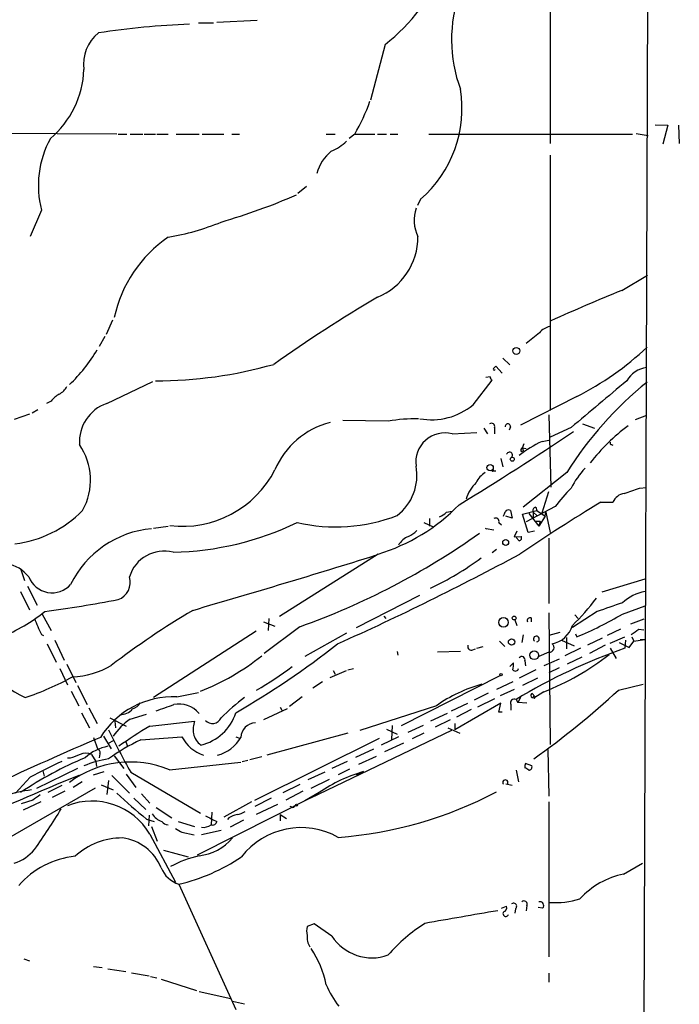
# Model space of a CAD drawing. Extents: x 6 to 960, y 12 to 894.
# Drawn here: x 857 to 945, y 367 to 499 of the extents above; entities that cross this region are included whole.
import ezdxf

# ---------------------------------------------------------------- set-up
doc = ezdxf.new("R2010")
doc.units = 0
doc.header["$MEASUREMENT"] = 0
doc.layers.add('MAIN', color=5, linetype='CONTINUOUS')

msp = doc.modelspace()

# ---------------------------------------------------------------- linework, layer by layer
at = {"layer": 'MAIN'}
for p, q in [((941.6627, 697.23), (940.2233, 286.8507)), ((927.9467, 500.2953), (927.9467, 482.4307)), ((880.872, 498.602), (882.904, 498.602)), ((883.3273, 498.6867), (888.746, 498.9407)), ((905.8487, 495.7233), (903.9013, 488.2727)), ((869.95, 483.7007), (789.8553, 484.124)), ((942.0013, 484.9707), (943.6947, 484.886)), ((943.6947, 484.886), (943.0173, 482.346)), ((945.134, 484.886), (945.2187, 482.4307)), ((870.1193, 483.7007), (871.3047, 483.7007)), ((871.728, 483.7007), (873.4213, 483.7007)), ((873.5907, 483.7007), (875.1147, 483.7007)), ((875.284, 483.7007), (876.808, 483.7007)), ((877.9087, 483.7007), (880.9567, 483.7007)), ((881.38, 483.7007), (884.2587, 483.7007)), ((885.3593, 483.7007), (886.3753, 483.7007)), ((897.9747, 483.7007), (899.16, 483.7007)), ((901.7847, 483.7007), (901.0227, 483.108)), ((901.7, 483.7007), (904.494, 483.7007)), ((904.8327, 483.7007), (906.018, 483.7007)), ((906.526, 483.7007), (907.542, 483.7007)), ((911.6907, 483.7007), (938.9533, 483.7007)), ((939.4613, 483.7853), (941.07, 483.5313)), ((927.9467, 480.9067), (927.9467, 446.7013)), ((895.35, 476.6733), (894.1647, 475.742)), ((910.59, 474.98), (910.1667, 474.1333)), ((859.8747, 473.5407), (858.3507, 469.9847)), ((937.514, 462.788), (940.9853, 464.82)), ((869.3573, 458.8087), (868.5107, 456.8613)), ((868.3413, 456.6073), (867.5793, 455.2527)), ((926.5073, 457.1153), (924.7293, 455.676)), ((921.5967, 453.7287), (922.528, 452.7973)), ((920.4113, 452.374), (920.6653, 452.628)), ((920.6653, 452.628), (921.512, 451.6967)), ((919.9033, 451.1887), (919.3107, 451.104)), ((868.5953, 447.6327), (874.776, 450.596)), ((917.6173, 447.4633), (920.1573, 450.7653)), ((931.5027, 448.564), (923.9673, 444.754)), ((861.1447, 447.9713), (860.552, 447.6327)), ((858.266, 446.1933), (856.234, 445.516)), ((859.3667, 446.786), (858.6047, 446.3627)), ((927.7773, 446.1087), (928.0313, 436.4567)), ((940.816, 446.024), (939.292, 445.4313)), ((906.272, 445.262), (900.176, 445.3467)), ((919.0567, 444.3307), (919.5647, 443.5687)), ((920.496, 444.4153), (920.496, 443.5687)), ((922.6127, 444.5), (922.4433, 444.0767)), ((930.7407, 444.4153), (927.9467, 443.1453)), ((932.2647, 444.9233), (933.8733, 444.3307)), ((914.8233, 443.5687), (918.1253, 443.738)), ((924.2213, 441.706), (924.4753, 442.2987)), ((924.2213, 441.706), (924.7293, 441.6213)), ((924.2213, 441.706), (924.306, 441.2827)), ((924.2213, 441.706), (924.306, 441.2827)), ((926.846, 442.5527), (927.7773, 442.722)), ((936.1593, 442.1293), (936.3287, 442.0447)), ((924.052, 441.198), (924.306, 441.2827)), ((921.3427, 440.2667), (921.5967, 439.166)), ((920.6653, 438.5733), (920.1573, 438.5733)), ((930.148, 438.404), (924.306, 433.7473)), ((939.8847, 436.2873), (940.816, 436.372)), ((926.846, 432.9853), (927.7773, 435.864)), ((928.624, 433.832), (924.7293, 431.8)), ((925.9993, 433.7473), (926.1687, 433.324)), ((934.72, 434.4247), (936.3287, 434.4247)), ((914.0613, 433.07), (914.8233, 433.2393)), ((922.8667, 432.308), (922.02, 432.562)), ((922.6127, 433.324), (922.8667, 432.308)), ((924.2213, 432.816), (926.1687, 433.324)), ((924.9833, 430.3607), (924.2213, 432.816)), ((925.068, 432.9007), (926.4227, 431.2073)), ((925.6607, 433.07), (925.6607, 432.308)), ((925.6607, 433.07), (926.1687, 432.6467)), ((926.1687, 433.324), (927.2693, 432.562)), ((927.2693, 432.562), (926.4227, 431.2073)), ((927.2693, 432.562), (927.354, 433.07)), ((927.354, 433.07), (927.9467, 430.3607)), ((874.8607, 430.9533), (876.808, 431.2073)), ((911.0133, 431.7153), (912.2833, 431.1227)), ((911.7753, 432.2233), (911.7753, 431.2073)), ((921.0887, 431.7153), (921.4273, 431.3767)), ((926.084, 431.8847), (926.592, 431.8847)), ((926.592, 431.8847), (926.4227, 431.2073)), ((920.4113, 430.6993), (919.3953, 430.8687)), ((923.4593, 430.53), (923.1207, 429.768)), ((923.1207, 429.768), (924.052, 429.8527)), ((925.83, 430.53), (924.9833, 430.3607)), ((923.798, 429.26), (923.3747, 429.6833)), ((927.7773, 429.5987), (927.7773, 420.878)), ((904.9173, 427.482), (891.7093, 419.1)), ((920.75, 428.0747), (920.1573, 427.6513)), ((857.0807, 425.5347), (857.5887, 423.926)), ((858.012, 423.164), (859.282, 420.624)), ((934.8893, 422.402), (940.6467, 424.18)), ((857.0807, 422.4867), (858.266, 420.0313)), ((902.0387, 417.6607), (910.5053, 421.9787)), ((937.5987, 419.4387), (940.6467, 420.5393)), ((859.9593, 419.4387), (861.1447, 417.2373)), ((927.7773, 419.608), (927.9467, 401.9973)), ((934.212, 419.7773), (930.91, 417.6607)), ((931.2487, 419.354), (931.672, 418.846)), ((889.5927, 418.4227), (891.1167, 417.83)), ((890.27, 418.846), (890.1853, 417.2373)), ((905.6793, 419.1847), (905.9333, 418.846)), ((923.2053, 418.6767), (923.4593, 417.9147)), ((925.4067, 418.9307), (925.4067, 418.4227)), ((940.4773, 418.7613), (938.6993, 418.084)), ((859.8747, 416.7293), (860.1287, 416.56)), ((888.5767, 417.1527), (874.8607, 408.2627)), ((894.4187, 417.7453), (889.6773, 414.1893)), ((900.684, 416.8987), (895.096, 413.766)), ((924.306, 416.6447), (924.1367, 415.6287)), ((929.2167, 416.9833), (927.7773, 416.56)), ((931.3333, 416.814), (931.5027, 416.3907)), ((937.3447, 417.4067), (935.5667, 416.56)), ((939.8, 417.4067), (940.4773, 417.322)), ((860.6367, 415.4593), (861.822, 413.004)), ((861.6527, 415.9673), (862.9227, 413.258)), ((921.1733, 415.798), (921.8507, 415.1207)), ((929.4707, 415.9673), (931.164, 415.2053)), ((930.148, 414.782), (930.148, 416.306)), ((934.8893, 416.2213), (932.942, 415.29)), ((935.3127, 415.29), (933.196, 414.1893)), ((935.99, 415.544), (937.9373, 416.3907)), ((937.1753, 415.6287), (938.53, 414.9513)), ((938.022, 415.9673), (937.9373, 414.8667)), ((938.53, 414.9513), (939.1227, 415.798)), ((938.8687, 416.3907), (939.1227, 415.798)), ((939.1227, 415.798), (940.562, 416.052)), ((939.9693, 416.052), (940.562, 416.052)), ((907.4573, 414.4433), (907.542, 413.9353)), ((915.924, 414.4433), (912.876, 414.3587)), ((917.448, 414.6127), (917.956, 414.782)), ((918.1253, 414.8667), (918.972, 415.1207)), ((927.7773, 414.3587), (926.4227, 413.766)), ((932.0107, 414.8667), (929.894, 413.8507)), ((935.99, 414.8667), (936.752, 413.512)), ((863.2613, 412.75), (864.4467, 410.2947)), ((922.528, 412.4113), (923.036, 412.9193)), ((924.56, 413.1733), (924.6447, 412.496)), ((929.132, 413.4273), (927.1, 412.496)), ((932.18, 413.6813), (930.2327, 412.75)), ((862.33, 412.1573), (863.346, 409.956)), ((898.4827, 410.972), (900.684, 411.9033)), ((898.906, 411.9033), (899.16, 411.3953)), ((900.8533, 411.988), (901.6153, 412.1573)), ((925.9993, 411.988), (923.798, 410.8873)), ((929.132, 412.242), (927.7773, 411.5647)), ((897.4667, 410.3793), (896.1967, 409.5327)), ((908.05, 404.5373), (921.258, 411.226)), ((922.9513, 410.3793), (920.75, 409.3633)), ((926.2533, 410.8873), (924.2213, 409.8713)), ((937.0907, 409.2787), (940.3927, 410.0407)), ((863.854, 409.1093), (864.87, 407.162)), ((864.7007, 409.8713), (865.9707, 407.3313)), ((877.9933, 408.3473), (880.872, 408.94)), ((919.6493, 408.8553), (917.7867, 407.924)), ((923.1207, 409.3633), (921.258, 408.5167)), ((925.4067, 408.686), (925.4913, 408.8553)), ((925.4913, 408.8553), (925.9147, 408.3473)), ((927.1, 409.0247), (925.7453, 408.178)), ((894.7573, 408.3473), (893.064, 407.0773)), ((914.7387, 406.4847), (916.94, 407.5007)), ((921.3427, 407.5007), (915.162, 403.9447)), ((920.496, 408.0933), (918.21, 406.9927)), ((921.0887, 406.3153), (921.3427, 407.5007)), ((923.3747, 408.0087), (923.6287, 407.5853)), ((923.9673, 408.2627), (923.6287, 407.5853)), ((924.814, 407.5007), (923.6287, 407.5853)), ((865.2087, 406.2307), (866.3093, 404.1987)), ((866.2247, 406.908), (867.3253, 404.7913)), ((871.728, 405.384), (873.9293, 406.0613)), ((892.7253, 406.7387), (889.5927, 405.2993)), ((891.794, 406.9927), (892.048, 406.5693)), ((912.7067, 407.162), (902.462, 403.86)), ((914.146, 406.146), (911.9447, 405.13)), ((917.3633, 406.654), (915.416, 405.638)), ((921.512, 406.3153), (921.0887, 406.3153)), ((922.6973, 407.3313), (922.6973, 406.5693)), ((869.0187, 405.5533), (871.22, 404.4527)), ((869.696, 405.13), (869.7807, 404.1987)), ((874.3527, 404.4527), (880.364, 405.13)), ((914.5693, 405.2993), (912.5373, 404.2833)), ((915.162, 404.7913), (915.162, 403.9447)), ((900.8533, 403.5213), (890.016, 400.558)), ((914.7387, 403.86), (895.858, 394.8007)), ((906.018, 404.0293), (907.4573, 403.352)), ((906.78, 404.5373), (906.6953, 402.6747)), ((910.9287, 404.5373), (908.8967, 403.606)), ((911.0133, 403.5213), (909.4893, 402.7593)), ((914.2307, 404.1987), (915.8393, 403.5213)), ((866.8173, 402.9287), (867.41, 401.32)), ((868.172, 403.098), (869.188, 401.4047)), ((868.8493, 402.1667), (869.5267, 402.5053)), ((871.1353, 402.336), (871.3893, 401.7433)), ((873.1673, 402.59), (878.6707, 403.0133)), ((885.8673, 403.0133), (886.3753, 402.844)), ((888.4073, 394.5467), (905.0867, 402.844)), ((907.6267, 403.0133), (905.3407, 401.9127)), ((908.304, 402.1667), (905.764, 400.9813)), ((901.954, 400.304), (904.3247, 401.4047)), ((927.608, 401.32), (927.7773, 395.0547)), ((863.6847, 400.1347), (863.346, 400.1347)), ((866.5633, 400.6427), (867.156, 399.7113)), ((867.156, 399.7113), (867.2407, 399.034)), ((867.664, 400.7273), (867.5793, 400.2193)), ((869.6113, 400.4733), (870.8813, 398.78)), ((876.9773, 398.6107), (886.5447, 399.6267)), ((886.714, 399.7113), (887.476, 399.8807)), ((887.73, 399.9653), (889.3387, 400.3887)), ((900.7687, 399.7113), (898.7367, 398.78)), ((904.6633, 400.3887), (902.2927, 399.288)), ((925.4913, 399.1187), (924.6447, 399.4573)), ((864.7007, 398.78), (859.1973, 396.0707)), ((860.044, 398.4413), (860.2133, 397.764)), ((866.8173, 397.9333), (868.2567, 398.3567)), ((871.8127, 398.272), (881.126, 392.7687)), ((897.8053, 398.272), (895.5193, 397.256)), ((901.1073, 398.6953), (899.5833, 397.9333)), ((902.3773, 398.1027), (902.97, 398.3567)), ((923.3747, 398.526), (923.7133, 397.002)), ((858.3507, 397.5947), (856.4033, 395.478)), ((865.2933, 397.002), (864.108, 396.24)), ((868.8493, 397.1713), (868.5953, 395.3087)), ((869.2727, 397.8487), (871.6433, 395.478)), ((871.22, 398.018), (872.49, 396.24)), ((895.9427, 396.1553), (898.398, 397.3407)), ((902.3773, 398.1027), (902.0387, 397.8487)), ((867.0713, 396.1553), (849.122, 385.826)), ((862.584, 396.494), (860.7213, 395.5627)), ((863.0073, 395.732), (861.314, 394.8853)), ((867.8333, 396.5787), (869.442, 395.9013)), ((892.2173, 395.5627), (894.5033, 396.6633)), ((894.842, 395.732), (892.556, 394.5467)), ((897.0433, 395.5627), (895.096, 394.462)), ((922.8667, 396.494), (922.02, 396.6633)), ((858.6893, 394.5467), (857.1653, 394.0387)), ((859.79, 394.2927), (857.4193, 393.192)), ((872.236, 394.8007), (873.8447, 393.2767)), ((873.252, 395.3933), (874.3527, 394.1233)), ((896.1967, 394.97), (880.7027, 387.1807)), ((887.984, 394.2927), (884.2587, 392.2607)), ((890.6087, 394.8007), (888.4073, 393.7)), ((927.7773, 394.2927), (927.7773, 373.5493)), ((875.1993, 393.5307), (877.316, 392.176)), ((882.65, 392.938), (882.5653, 391.2447)), ((891.4553, 393.954), (888.5767, 392.5993)), ((893.4873, 393.5307), (893.1487, 393.7)), ((873.9293, 392.0067), (874.9453, 391.668)), ((874.268, 392.5147), (874.1833, 391.0753)), ((878.1627, 391.668), (880.364, 390.9907)), ((884.936, 392.176), (884.7667, 391.922)), ((886.8833, 391.8373), (885.1053, 390.906)), ((891.794, 392.5993), (891.794, 391.7527)), ((891.794, 392.5993), (892.6407, 392.0913)), ((874.6067, 390.9907), (875.3687, 389.0433)), ((878.6707, 390.2287), (880.2793, 389.89)), ((883.92, 390.4827), (881.2953, 389.89)), ((874.3527, 389.9747), (877.824, 383.54)), ((876.2153, 387.858), (879.5173, 386.9267)), ((937.768, 384.6407), (940.308, 386.08)), ((878.2473, 383.286), (885.8673, 366.522)), ((921.4273, 380.0687), (922.1047, 380.3227)), ((923.29, 379.984), (923.2053, 379.3913)), ((924.814, 380.4073), (924.7293, 379.73)), ((926.9307, 380.0687), (926.338, 380.1533)), ((896.366, 377.952), (895.4347, 377.6133)), ((898.7367, 376.3433), (896.366, 377.952)), ((857.504, 373.2953), (858.266, 373.0413)), ((866.8173, 372.2793), (868.0027, 372.11)), ((868.7647, 371.9407), (871.1353, 371.602)), ((871.8973, 371.4327), (874.268, 371.0093)), ((874.4373, 370.9247), (875.284, 370.7553)), ((875.8767, 370.586), (880.618, 369.062)), ((927.7773, 371.348), (927.7773, 370.1627)), ((880.9567, 368.8927), (885.19, 367.9613)), ((885.444, 367.6227), (887.0527, 367.284))]:
    msp.add_line(p, q, dxfattribs=at)
for centre, radius in [((923.404, 454.671), 0.4646), ((922.8666, 440.1821), 0.2677), ((919.9041, 439.0533), 0.4214), ((920.242, 438.6581), 0.1197), ((921.9861, 429.0399), 0.3909), ((921.6933, 418.3376), 0.6353), ((923.1206, 418.9138), 0.2517), ((922.7759, 415.7073), 0.4246), ((925.8137, 413.9277), 0.5815), ((921.3638, 411.3319), 0.1496), ((893.9953, 393.8694), 0.1197)]:
    msp.add_circle(centre, radius, dxfattribs=at)
for centre, radius, start, end in [((891.4395, 514.5528), 23.7102, 307.42488, 339.429559), ((933.9655, 496.3488), 19.2235, 160.547549, 200.196701), ((884.3551, 387.1268), 111.4038, 92.401696, 98.704878), ((870.7329, 493.1217), 5.2447, 128.128511, 188.60812), ((852.8342, 492.813), 12.722, 310.284068, 357.8544), ((900.044, 487.13), 16.0885, 310.957443, 9.235159), ((881.1456, 495.8968), 23.9733, 329.420221, 341.028893), ((872.4195, 476.8436), 12.9723, 151.124673, 194.750554), ((896.1801, 487.3242), 6.4056, 292.699196, 314.677435), ((902.3694, 476.8505), 5.8865, 129.161753, 164.220122), ((859.0061, 556.6405), 88.2963, 286.389313, 293.345229), ((914.5968, 472.1879), 4.8721, 160.743531, 206.885339), ((871.4281, 502.1916), 32.7367, 279.458812, 292.432028), ((886.721, 455.4806), 17.4982, 124.507612, 167.904168), ((901.4642, 469.9726), 8.7871, 292.540868, 0.078897), ((1089.6916, 94.6104), 398.3877, 112.45661, 113.940414), ((999.6726, 299.8943), 187.687, 120.351848, 125.400647), ((928.6016, 455.2715), 2.7903, 105.370559, 138.639644), ((849.6945, 465.1156), 20.4121, 312.940508, 329.739522), ((912.75, 485.2396), 41.1918, 297.081237, 313.110354), ((875.1648, 508.3581), 57.6774, 269.950232, 285.880622), ((920.4537, 452.247), 0.1339, 108.462013, 341.578587), ((941.3371, 448.8632), 3.6331, 98.246524, 149.982634), ((920.4541, 451.2313), 0.5525, 184.422569, 237.506537), ((861.2722, 450.8918), 2.2144, 296.068631, 333.931369), ((972.5554, 411.5698), 50.1843, 129.106912, 147.675532), ((2500.7788, -1415.1124), 2433.6933, 129.9459155, 130.1751001), ((864.4921, 445.1318), 4.3895, 120.787582, 139.693048), ((870.3634, 442.5072), 5.4219, 109.032461, 183.996699), ((912.0634, 454.1605), 8.7005, 259.683668, 309.668472), ((910.1858, 422.8521), 22.7491, 89.621704, 99.906566), ((901.2324, 434.4557), 10.9867, 104.493864, 157.032931), ((920.0677, 444.5497), 0.449, 342.578209, 123.682989), ((922.274, 444.5761), 0.3471, 347.336927, 192.663074), ((955.6352, 422.0211), 28.4842, 127.333914, 141.702558), ((913.8469, 439.804), 3.8892, 75.460316, 188.179063), ((722.1352, 753.0654), 373.1439, 301.25762, 304.052743), ((858.0027, 437.3823), 8.4181, 331.177965, 34.326242), ((932.986, 429.0804), 14.8055, 114.501124, 128.358585), ((924.3908, 441.3673), 0.3787, 116.585347, 206.551521), ((936.1593, 442.341), 0.2116, 143.124688, 270), ((922.4852, 440.7146), 0.4071, 316.811671, 159.178737), ((903.3466, 438.0182), 6.7639, 307.426097, 10.498881), ((941.0826, 431.1726), 11.5376, 137.301361, 153.684798), ((878.7165, 445.1525), 13.9589, 263.192927, 332.665059), ((921.1394, 435.5339), 3.4494, 123.690068, 153.939342), ((921.5807, 433.3533), 5.1178, 133.764959, 163.018842), ((946.3057, 420.7288), 22.0076, 135.011966, 143.459336), ((938.2201, 433.5652), 2.0775, 100.185951, 155.561751), ((769.5312, 943.986), 535.5168, 288.319525, 288.548691), ((897.5655, 451.7408), 25.3484, 286.859802, 315.854162), ((1069.0675, 212.7836), 259.1795, 121.222101, 124.067609), ((926.084, 433.2816), 0.4732, 100.308094, 206.559637), ((854.394, 444.1108), 15.3949, 277.182027, 315.518971), ((899.2708, 453.6941), 22.5834, 256.711773, 291.253816), ((912.2138, 434.945), 2.6323, 290.368798, 314.576735), ((919.738, 433.7456), 2.2754, 328.655783, 344.948065), ((922.3587, 432.9005), 0.4938, 59.046192, 149.020326), ((876.7113, 467.5556), 39.8271, 271.113556, 295.855464), ((920.6653, 431.8564), 0.4462, 341.569111, 124.694341), ((875.7622, 417.5809), 13.3379, 94.969908, 154.047212), ((861.6696, 509.9237), 97.8231, 289.559085, 305.491535), ((910.0995, 427.2083), 2.8711, 112.921356, 149.45857), ((907.3862, 433.3328), 3.8282, 294.624302, 314.763999), ((919.4449, 431.1871), 0.3203, 226.885132, 276.290811), ((923.7274, 429.641), 0.3875, 280.497939, 33.11188), ((876.3003, 423.0136), 4.8688, 75.913524, 163.038125), ((494.9697, 1743.646), 1378.5909, 286.2227534, 287.2847956), ((745.5177, 758.4967), 376.0117, 294.174132, 298.317703), ((854.1965, 421.1703), 5.1508, 39.318757, 116.279502), ((893.8195, 460.7949), 41.9975, 295.567762, 306.36001), ((861.2829, 425.6178), 3.3198, 200.890554, 318.499753), ((869.315, 423.6931), 2.4433, 289.21955, 17.651851), ((941.9237, 416.1227), 6.4909, 101.346287, 131.783816), ((832.1657, 622.3126), 204.4798, 277.907828, 280.69673), ((907.8515, 441.5341), 33.0086, 314.311545, 322.752463), ((1232.2574, -426.311), 897.0488, 109.1762815, 109.4054627), ((845.285, 438.7126), 24.1648, 292.521175, 308.409414), ((943.4175, 314.2966), 123.1657, 120.930823, 127.062088), ((911.7161, 463.5839), 51.1733, 292.746746, 300.383356), ((870.3462, 422.6003), 12.005, 198.223654, 209.277809), ((925.2585, 418.5709), 0.3891, 67.613458, 202.386542), ((927.5652, 418.8829), 3.4821, 280.515746, 343.85616), ((769.942, 671.068), 305.2799, 303.578079, 303.807262), ((878.178, 446.8684), 43.7132, 224.983688, 242.025825), ((828.1624, 506.1472), 115.3827, 300.007776, 308.189058), ((917.3996, 415.1055), 0.4952, 158.127696, 275.609274), ((926.0847, 416.097), 0.3928, 282.348439, 229.574333), ((927.8515, 414.9619), 0.6077, 262.987241, 54.9292), ((963.1595, 342.4183), 76.7133, 109.195061, 121.239508), ((913.7499, 442.4409), 35.9843, 291.777194, 307.831818), ((869.6456, 438.4783), 31.5331, 291.350626, 308.647067), ((920.6673, 412.6652), 2.3823, 343.485048, 6.122934), ((924.1405, 413.3158), 0.443, 341.237884, 140.643246), ((863.7102, 421.631), 10.579, 271.696005, 301.184914), ((866.0076, 448.7211), 45.4851, 299.870859, 307.033906), ((923.2932, 412.2485), 0.4298, 217.304453, 347.751648), ((846.417, 442.458), 36.0003, 288.220346, 299.278782), ((923.7207, 391.7323), 18.9574, 105.035847, 125.519935), ((925.6042, 408.5166), 0.2601, 139.379598, 282.545532), ((856.9361, 496.2295), 118.259, 305.580871, 312.671056), ((877.4671, 396.9485), 11.411, 87.356945, 148.394011), ((871.4389, 408.5251), 1.8935, 289.363161, 330.242358), ((878.2897, 403.9567), 3.4505, 39.382055, 102.039089), ((901.1537, 388.7929), 24.0398, 125.91393, 135.797678), ((923.1348, 407.5712), 0.499, 61.262153, 208.737847), ((925.7877, 408.305), 0.1339, 251.537987, 198.421413), ((870.3586, 408.2719), 2.2953, 270.366956, 318.088675), ((664.7324, 999.5892), 629.3403, 289.5375528, 289.7667332), ((879.7436, 408.1647), 6.4218, 283.206138, 342.47273), ((877.399, 397.427), 9.7711, 125.477692, 144.522308), ((884.089, 403.9025), 3.922, 161.761387, 186.820785), ((882.7525, 406.0665), 1.2753, 221.904399, 336.271067), ((888.5719, 402.8488), 2.0288, 92.257086, 177.742914), ((954.4734, 445.0641), 94.9857, 205.651791, 209.513086), ((910.3194, 344.8485), 69.6151, 121.107856, 125.186908), ((882.6435, 403.9686), 2.5059, 192.254768, 235.126547), ((1038.1355, 2.1563), 435.4884, 113.032579, 115.08211), ((883.0649, 380.8238), 23.9109, 114.452403, 126.478735), ((883.1357, 405.333), 5.0316, 207.453216, 251.621946), ((882.2363, 405.3668), 4.9504, 283.738692, 330.494716), ((865.8013, 399.0125), 1.7995, 64.947329, 115.052671), ((870.0417, 395.3793), 6.4909, 101.346287, 131.783816), ((867.3394, 400.939), 0.3875, 326.88812, 79.502061), ((885.6509, 352.9136), 51.3342, 112.850124, 123.81773), ((887.1367, 345.313), 59.6826, 114.29206, 118.836925), ((871.784, 385.9513), 13.6832, 67.694957, 126.734229), ((991.3557, 61.7554), 361.6634, 110.44237, 110.671564), ((870.7842, 386.8703), 13.321, 98.351881, 113.149512), ((925.4899, 399.0341), 0.9452, 153.402419, 190.324365), ((908.3968, 379.1623), 19.9468, 105.787099, 124.693682), ((924.1924, 397.763), 1.1614, 41.068974, 71.547891), ((925.0492, 398.9869), 0.4613, 272.335786, 16.600508), ((1029.5347, -5.2652), 435.4484, 112.219122, 116.76199), ((921.9353, 396.897), 0.3452, 317.383501, 222.616499), ((860.2817, 380.6096), 15.3928, 96.571861, 122.920832), ((910.2684, 437.6803), 58.3662, 226.307802, 231.493333), ((895.6177, 443.1165), 53.7118, 274.234062, 297.89873), ((1028.5375, 140.8625), 305.2934, 123.57418, 123.803342), ((866.6448, 385.5111), 8.907, 30.074882, 111.737861), ((798.7308, 431.3338), 74.2181, 324.222243, 329.227291), ((885.4572, 395.7477), 3.2013, 280.42923, 301.655927), ((893.1909, 394.2506), 0.7785, 292.378134, 337.605454), ((876.8129, 394.0343), 2.5149, 212.474862, 250.206869), ((876.7938, 392.2747), 1.0301, 216.083397, 270.789853), ((1073.0551, 773.0287), 425.9491, 243.320357, 243.549552), ((882.7771, 391.761), 0.558, 247.695256, 350.40601), ((886.6153, 389.4521), 3.1999, 100.417271, 121.654071), ((1005.2583, 602.1759), 246.8725, 238.922651, 239.151814), ((881.5332, 392.5643), 1.6753, 261.836041, 308.030063), ((894.6166, 380.7845), 10.076, 60.466924, 142.439868), ((870.6239, 380.2559), 9.2112, 89.451991, 132.828894), ((869.929, 383.1092), 6.4055, 21.793271, 82.978718), ((880.2431, 393.8789), 6.8203, 276.005752, 319.690287), ((854.4068, 391.6394), 5.852, 288.194069, 320.824121), ((865.5446, 375.4862), 11.5856, 95.858663, 138.805375), ((885.214, 370.0639), 17.5561, 104.033948, 117.355843), ((872.4446, 408.115), 25.498, 283.1543, 303.80069), ((879.4194, 386.9254), 3.8235, 202.093873, 252.1484), ((940.0454, 373.7926), 11.0846, 101.856233, 137.095881), ((924.433, 380.6049), 0.4291, 332.587157, 133.668658), ((928.5375, 391.9367), 11.1265, 266.519388, 287.730645), ((1339.3762, -2055.2928), 2470.7169, 99.7509909, 99.9801736), ((921.494, 380.1634), 0.6311, 287.263584, 14.619728), ((923.0361, 380.3227), 0.4233, 306.856362, 126.886139), ((926.5628, 380.4236), 0.5113, 316.030389, 105.903834), ((921.9988, 379.349), 0.3816, 146.305768, 340.563296), ((897.4658, 377.0206), 2.1158, 163.732105, 196.265296), ((923.0143, 359.3473), 22.1197, 122.336458, 139.191305), ((897.5096, 376.0894), 2.1023, 170.73168, 214.321983), ((904.09, 379.7774), 6.3601, 212.679854, 290.064382), ((884.7413, 367.0929), 13.5123, 11.660947, 34.005837), ((909.1371, 374.4526), 12.084, 202.521826, 218.408115)]:
    msp.add_arc(centre, radius, start, end, dxfattribs=at)

doc.saveas('drawing.dxf')
